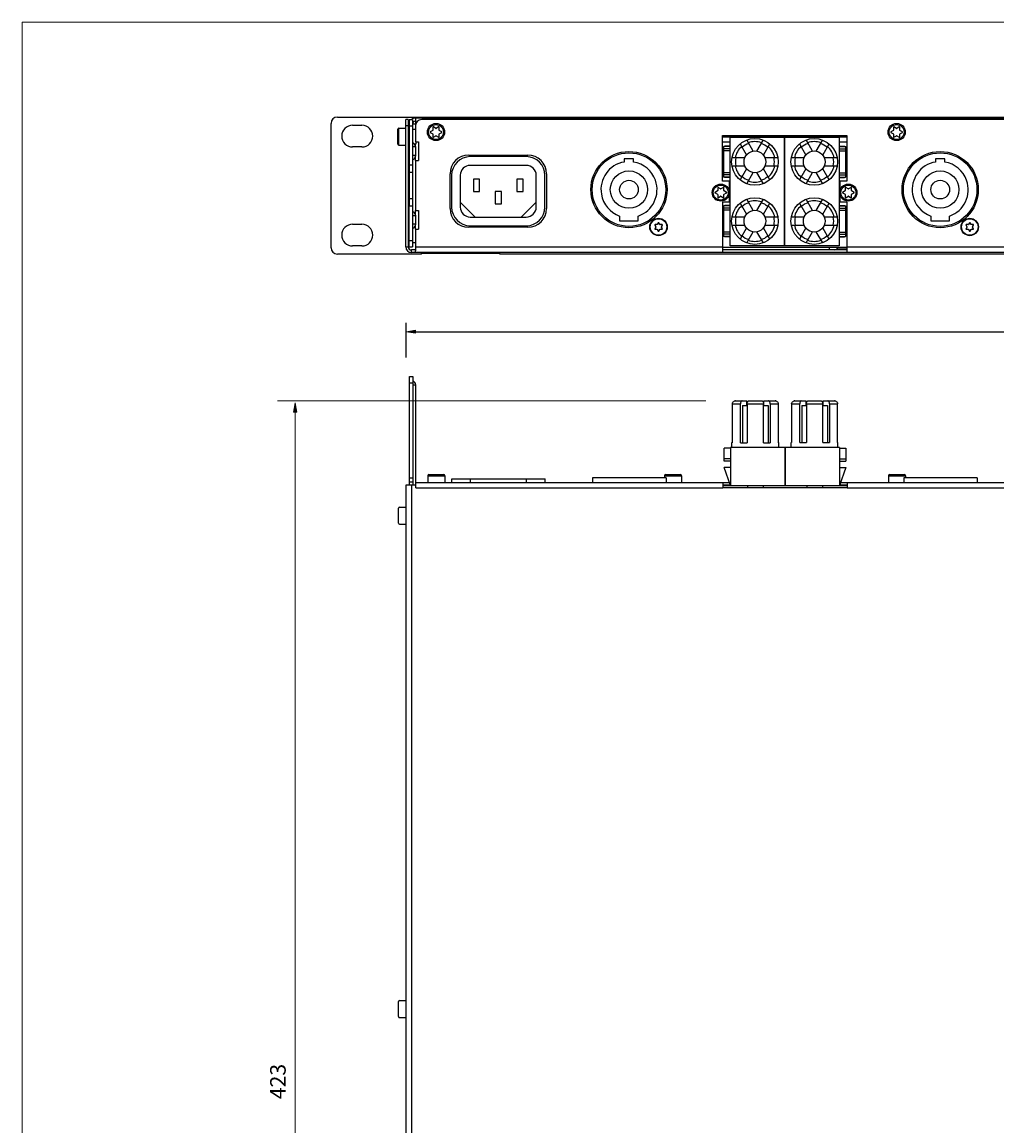
# Model space of a CAD drawing. Units: millimetres. Extents: x -54 to 351, y -247 to 65.
# Drawn here: x -54 to 71, y -105 to 37 of the extents above; entities that cross this region are included whole.
import ezdxf

# ---------------------------------------------------------------- set-up
doc = ezdxf.new("R2010")
doc.units = ezdxf.units.MM
doc.header["$MEASUREMENT"] = 0
for name, color, linetype, lineweight in [('Product', 7, 'Continuous', 0), ('外枠', 7, 'Continuous', 0), ('寸法線', 7, 'Continuous', 0)]:
    doc.layers.add(name, color=color, linetype=linetype, lineweight=lineweight)

# ---------------------------------------------------------------- blocks, each defined once
blk = doc.blocks.new('Block_8')
at = {"layer": '寸法線'}
h = blk.add_hatch(color=18, dxfattribs=at)
h.dxf.hatch_style = 2
h.paths.add_polyline_path([(-5.09, -3.14), (-3.89, -3.34), (-3.89, -2.94)])
h = blk.add_hatch(color=18, dxfattribs=at)
h.dxf.hatch_style = 2
h.paths.add_polyline_path([(168.75, -3.14), (167.55, -2.94), (167.55, -3.34)])
at = {"layer": '寸法線', "color": 18, "lineweight": 25}
for p, q in [((-5.09, -6.44), (-5.09, -2.01)), ((168.75, -6.44), (168.75, -2.01)), ((-3.89, -3.14), (167.55, -3.14))]:
    blk.add_line(p, q, dxfattribs=at)
at = {"layer": '寸法線'}
for points in [[(-5.09, -3.14), (-3.89, -3.34), (-3.89, -2.94), (-3.89, -2.94)], [(168.75, -3.14), (167.55, -2.94), (167.55, -3.34), (167.55, -3.34)]]:
    blk.add_lwpolyline(points, close=True, dxfattribs=at)

msp = doc.modelspace()

# ---------------------------------------------------------------- hatches: boundary and pattern name
at = {"layer": '寸法線'}
h = msp.add_hatch(color=29, dxfattribs=at)
h.dxf.hatch_style = 2
h.paths.add_polyline_path([(-19.56, -13.47), (-19.16, -13.47), (-19.36, -12.27)])

# ---------------------------------------------------------------- linework, layer by layer
at = {"layer": 'Product', "color": 18, "lineweight": 25}
for p, q in [((-13.94, 24.45), (-3.14, 24.45)), ((-4.82, 24.13), (-5.14, 24.13)), ((-5.14, 7.77), (-5.14, 24.13)), ((-4.82, 24.13), (-4.82, 7.77)), ((-4.7, 24.13), (-4.3, 24.13)), ((-4.7, 24.13), (-4.7, 18.27)), ((-4.3, 24.13), (-4.3, 18.27)), ((167.46, 24.33), (-3.9, 24.33)), ((-3.9, 24.33), (-3.9, 23.33)), ((-3.14, 24.45), (-3.14, 24.33)), ((6.9, 24.39), (-3.1, 24.39)), ((-3.1, 24.33), (-3.1, 24.39)), ((166.66, 24.13), (-3.1, 24.13)), ((-2.46, 24.13), (-2.46, 24.33)), ((-0.06, 24.13), (-0.06, 24.33)), ((6.9, 24.39), (6.9, 24.33)), ((6.94, 24.45), (156.62, 24.45)), ((6.94, 24.45), (6.94, 24.33)), ((27.94, 24.13), (27.94, 24.33)), ((30.34, 24.13), (30.34, 24.33)), ((56.74, 24.13), (56.74, 24.33)), ((59.14, 24.13), (59.14, 24.33)), ((-14.74, 7.65), (-14.74, 23.65)), ((-11.98, 23.41), (-10.78, 23.41)), ((-6.18, 20.97), (-6.18, 22.89)), ((-6.04, 23.03), (-5.14, 23.03)), ((-5.18, 23.03), (-5.18, 20.83)), ((-3.9, 23.53), (-4.3, 23.53)), ((-3.9, 22.87), (-4.26, 22.87)), ((-3.9, 23.33), (-3.9, 21.27)), ((-1.68, 22.75), (-2, 22.56)), ((-1.66, 23.15), (-1.66, 22.78)), ((-1.28, 23), (-1.6, 23.19)), ((-0.92, 23.19), (-1.24, 23)), ((-0.86, 22.78), (-0.86, 23.15)), ((-0.52, 22.56), (-0.84, 22.75)), ((57.52, 22.75), (57.2, 22.56)), ((57.54, 23.15), (57.54, 22.78)), ((57.92, 23), (57.6, 23.19)), ((58.28, 23.19), (57.96, 23)), ((58.34, 22.78), (58.34, 23.15)), ((58.68, 22.56), (58.36, 22.75)), ((-5.18, 22.53), (-5.14, 22.53)), ((-5.18, 21.33), (-5.14, 21.33)), ((-4.82, 22.53), (-4.7, 22.53)), ((-4.82, 21.33), (-4.7, 21.33)), ((-2, 22.49), (-1.68, 22.31)), ((-1.66, 22.27), (-1.66, 21.9)), ((-1.6, 21.87), (-1.28, 22.06)), ((-1.24, 22.06), (-0.92, 21.87)), ((-0.86, 21.9), (-0.86, 22.27)), ((-0.84, 22.31), (-0.52, 22.49)), ((35.54, 22.09), (51.54, 22.09)), ((35.54, 16.21), (35.54, 22.09)), ((35.54, 21.93), (51.54, 21.93)), ((35.54, 21.29), (36.53, 21.29)), ((36.53, 21.89), (43.53, 21.89)), ((36.53, 7.89), (36.53, 21.89)), ((39.51, 20.08), (38.68, 21.51)), ((40.78, 21.51), (39.95, 20.08)), ((43.53, 21.89), (43.53, 7.89)), ((43.53, 21.29), (43.55, 21.29)), ((43.55, 21.89), (50.55, 21.89)), ((43.55, 7.89), (43.55, 21.89)), ((47.13, 20.08), (46.3, 21.51)), ((48.4, 21.51), (47.57, 20.08)), ((50.55, 21.89), (50.55, 7.89)), ((50.55, 21.29), (51.54, 21.29)), ((51.54, 22.09), (51.54, 16.21)), ((57.2, 22.49), (57.52, 22.31)), ((57.54, 22.27), (57.54, 21.9)), ((57.6, 21.87), (57.92, 22.06)), ((57.96, 22.06), (58.28, 21.87)), ((58.34, 21.9), (58.34, 22.27)), ((58.36, 22.31), (58.68, 22.49)), ((-10.78, 20.61), (-11.98, 20.61)), ((-6.04, 20.83), (-5.14, 20.83)), ((-3.86, 20.99), (-4.02, 20.99)), ((-3.9, 21.27), (-3.5, 21.27)), ((-3.9, 20.69), (-3.9, 19.45)), ((-3.86, 21.27), (-3.86, 20.99)), ((-3.5, 21.27), (-3.5, 18.87)), ((35.73, 20.67), (35.84, 20.7)), ((36.53, 20.67), (35.73, 20.67)), ((35.73, 20.36), (35.73, 20.67)), ((36.53, 20.36), (35.73, 20.36)), ((35.73, 17.04), (35.73, 20.36)), ((36.53, 20.1), (35.73, 20.1)), ((36.53, 20.7), (35.84, 20.7)), ((37.82, 21.01), (38.64, 19.58)), ((40.82, 19.58), (41.64, 21.01)), ((45.44, 21.01), (46.26, 19.58)), ((48.44, 19.58), (49.26, 21.01)), ((50.55, 20.7), (51.24, 20.7)), ((50.55, 20.67), (51.35, 20.67)), ((50.55, 20.36), (51.35, 20.36)), ((50.55, 20.1), (51.35, 20.1)), ((51.24, 20.7), (51.35, 20.67)), ((51.35, 20.67), (51.35, 20.36)), ((51.35, 20.36), (51.35, 17.04)), ((-3.9, 18.87), (-3.5, 18.87)), ((-3.9, 18.87), (-3.9, 12.43)), ((2.94, 19.57), (10.54, 19.57)), ((10.34, 19.37), (3.14, 19.37)), ((24.14, 19.08), (22.94, 19.08)), ((22.94, 19.08), (22.94, 18.68)), ((24.14, 18.68), (24.14, 19.08)), ((38.42, 19.2), (36.77, 19.2)), ((42.69, 19.2), (41.04, 19.2)), ((46.04, 19.2), (44.39, 19.2)), ((50.31, 19.2), (48.66, 19.2)), ((64.14, 19.08), (62.94, 19.08)), ((62.94, 19.08), (62.94, 18.68)), ((64.14, 18.68), (64.14, 19.08)), ((-4.3, 18.27), (-4.7, 18.27)), ((-4.7, 18.27), (-4.7, 13.02)), ((-4.3, 17.35), (-4.7, 17.35)), ((-4.3, 18.27), (-4.3, 13.02)), ((0.54, 12.69), (0.54, 17.17)), ((10.34, 18.25), (3.14, 18.25)), ((12.94, 17.17), (12.94, 12.69)), ((36.53, 17.3), (35.73, 17.3)), ((35.73, 16.72), (35.73, 17.04)), ((36.53, 17.04), (35.73, 17.04)), ((36.77, 18.2), (38.42, 18.2)), ((38.64, 17.82), (37.82, 16.39)), ((38.68, 15.89), (39.51, 17.32)), ((39.95, 17.32), (40.78, 15.89)), ((41.64, 16.39), (40.82, 17.82)), ((41.04, 18.2), (42.69, 18.2)), ((44.39, 18.2), (46.04, 18.2)), ((46.26, 17.82), (45.44, 16.39)), ((46.3, 15.89), (47.13, 17.32)), ((47.57, 17.32), (48.4, 15.89)), ((49.26, 16.39), (48.44, 17.82)), ((48.66, 18.2), (50.31, 18.2)), ((50.55, 17.3), (51.35, 17.3)), ((50.55, 17.04), (51.35, 17.04)), ((51.35, 17.04), (51.35, 16.72)), ((0.74, 16.97), (0.74, 12.89)), ((1.86, 16.97), (1.86, 12.89)), ((4.34, 16.49), (3.54, 16.49)), ((3.54, 16.49), (3.54, 14.89)), ((4.34, 14.89), (4.34, 16.49)), ((9.94, 16.49), (9.14, 16.49)), ((9.14, 16.49), (9.14, 14.89)), ((9.94, 14.89), (9.94, 16.49)), ((11.62, 12.89), (11.62, 16.97)), ((12.74, 12.89), (12.74, 16.97)), ((36.46, 16.21), (35.54, 16.21)), ((36.53, 16.72), (35.73, 16.72)), ((35.84, 16.7), (35.73, 16.72)), ((36.53, 16.7), (35.84, 16.7)), ((36.46, 13.57), (36.46, 16.21)), ((50.55, 16.72), (51.35, 16.72)), ((50.55, 16.7), (51.24, 16.7)), ((51.54, 16.21), (50.62, 16.21)), ((50.62, 16.21), (50.62, 13.57)), ((51.35, 16.72), (51.24, 16.7)), ((3.54, 14.89), (4.34, 14.89)), ((7.14, 14.89), (6.34, 14.89)), ((6.34, 14.89), (6.34, 13.29)), ((7.14, 13.29), (7.14, 14.89)), ((9.14, 14.89), (9.94, 14.89)), ((34.92, 14.97), (34.6, 14.78)), ((34.6, 14.71), (34.92, 14.53)), ((34.94, 15.37), (34.94, 15)), ((34.94, 14.49), (34.94, 14.12)), ((35.32, 15.22), (35, 15.41)), ((35, 14.09), (35.32, 14.28)), ((35.68, 15.41), (35.36, 15.22)), ((35.36, 14.28), (35.68, 14.09)), ((35.74, 15), (35.74, 15.37)), ((35.74, 14.12), (35.74, 14.49)), ((36.08, 14.78), (35.76, 14.97)), ((35.76, 14.53), (36.08, 14.71)), ((51.32, 14.97), (51, 14.78)), ((51, 14.71), (51.32, 14.53)), ((51.34, 15.37), (51.34, 15)), ((51.34, 14.49), (51.34, 14.12)), ((51.72, 15.22), (51.4, 15.41)), ((51.4, 14.09), (51.72, 14.28)), ((52.08, 15.41), (51.76, 15.22)), ((51.76, 14.28), (52.08, 14.09)), ((52.14, 15), (52.14, 15.37)), ((52.14, 14.12), (52.14, 14.49)), ((52.48, 14.78), (52.16, 14.97)), ((52.16, 14.53), (52.48, 14.71)), ((-4.3, 13.95), (-4.7, 13.95)), ((-4.7, 7.77), (-4.7, 13.02)), ((-4.3, 13.02), (-4.7, 13.02)), ((-4.3, 13.02), (-4.3, 7.77)), ((1.86, 13.53), (3.79, 11.61)), ((6.34, 13.29), (7.14, 13.29)), ((9.7, 11.61), (11.62, 13.53)), ((35.54, 13.57), (36.46, 13.57)), ((35.54, 13.57), (35.54, 7.05)), ((35.73, 13.05), (35.84, 13.08)), ((36.53, 13.05), (35.73, 13.05)), ((35.73, 12.74), (35.73, 13.05)), ((36.53, 13.08), (35.84, 13.08)), ((37.82, 13.39), (38.64, 11.96)), ((39.51, 12.46), (38.68, 13.89)), ((40.78, 13.89), (39.95, 12.46)), ((40.82, 11.96), (41.64, 13.39)), ((45.44, 13.39), (46.26, 11.96)), ((47.13, 12.46), (46.3, 13.89)), ((48.4, 13.89), (47.57, 12.46)), ((48.44, 11.96), (49.26, 13.39)), ((50.55, 13.08), (51.24, 13.08)), ((50.55, 13.05), (51.35, 13.05)), ((50.62, 13.57), (51.54, 13.57)), ((51.24, 13.08), (51.35, 13.05)), ((51.35, 13.05), (51.35, 12.74)), ((51.54, 13.57), (51.54, 7.05)), ((-3.9, 12.43), (-3.5, 12.43)), ((-3.9, 11.85), (-3.9, 10.61)), ((-3.5, 12.43), (-3.5, 10.03)), ((3.14, 11.61), (10.34, 11.61)), ((22.34, 11.73), (22.34, 11.13)), ((24.74, 11.13), (24.74, 11.73)), ((36.53, 12.74), (35.73, 12.74)), ((35.73, 9.42), (35.73, 12.74)), ((36.53, 12.48), (35.73, 12.48)), ((38.42, 11.58), (36.77, 11.58)), ((42.69, 11.58), (41.04, 11.58)), ((46.04, 11.58), (44.39, 11.58)), ((50.31, 11.58), (48.66, 11.58)), ((50.55, 12.74), (51.35, 12.74)), ((50.55, 12.48), (51.35, 12.48)), ((51.35, 12.74), (51.35, 9.42)), ((62.34, 11.73), (62.34, 11.13)), ((64.74, 11.13), (64.74, 11.73)), ((-11.98, 10.69), (-10.78, 10.69)), ((-3.9, 10.03), (-3.5, 10.03)), ((-3.9, 10.03), (-3.9, 7.77)), ((10.54, 10.29), (2.94, 10.29)), ((3.14, 10.49), (10.34, 10.49)), ((22.34, 11.13), (24.74, 11.13)), ((26.86, 10.57), (26.98, 10.35)), ((26.98, 10.31), (26.86, 10.09)), ((27.15, 10.63), (26.89, 10.63)), ((26.89, 10.03), (27.15, 10.03)), ((27.31, 10.87), (27.18, 10.65)), ((27.18, 10.01), (27.31, 9.79)), ((27.5, 10.65), (27.38, 10.87)), ((27.38, 9.79), (27.5, 10.01)), ((27.79, 10.63), (27.54, 10.63)), ((27.54, 10.03), (27.79, 10.03)), ((27.7, 10.35), (27.83, 10.57)), ((27.83, 10.09), (27.7, 10.31)), ((36.77, 10.58), (38.42, 10.58)), ((38.64, 10.2), (37.82, 8.77)), ((41.64, 8.77), (40.82, 10.2)), ((41.04, 10.58), (42.69, 10.58)), ((44.39, 10.58), (46.04, 10.58)), ((46.26, 10.2), (45.44, 8.77)), ((49.26, 8.77), (48.44, 10.2)), ((48.66, 10.58), (50.31, 10.58)), ((62.34, 11.13), (64.74, 11.13)), ((66.86, 10.57), (66.98, 10.35)), ((66.98, 10.31), (66.86, 10.09)), ((67.15, 10.63), (66.89, 10.63)), ((66.89, 10.03), (67.15, 10.03)), ((67.31, 10.87), (67.18, 10.65)), ((67.18, 10.01), (67.31, 9.79)), ((67.5, 10.65), (67.38, 10.87)), ((67.38, 9.79), (67.5, 10.01)), ((67.79, 10.63), (67.54, 10.63)), ((67.54, 10.03), (67.79, 10.03)), ((67.7, 10.35), (67.83, 10.57)), ((67.83, 10.09), (67.7, 10.31)), ((36.53, 9.68), (35.73, 9.68)), ((35.73, 9.1), (35.73, 9.42)), ((36.53, 9.42), (35.73, 9.42)), ((36.53, 9.1), (35.73, 9.1)), ((35.84, 9.08), (35.73, 9.1)), ((36.53, 9.08), (35.84, 9.08)), ((38.68, 8.27), (39.51, 9.7)), ((39.95, 9.7), (40.78, 8.27)), ((46.3, 8.27), (47.13, 9.7)), ((47.57, 9.7), (48.4, 8.27)), ((50.55, 9.68), (51.35, 9.68)), ((50.55, 9.42), (51.35, 9.42)), ((50.55, 9.1), (51.35, 9.1)), ((50.55, 9.08), (51.24, 9.08)), ((51.35, 9.1), (51.24, 9.08)), ((51.35, 9.42), (51.35, 9.1)), ((-10.78, 7.89), (-11.98, 7.89)), ((-4.7, 7.77), (-4.3, 7.77)), ((-3.9, 7.37), (-4.42, 7.37)), ((-3.9, 8.29), (-4.3, 8.29)), ((-3.9, 7.77), (-3.9, 7.27)), ((-3.9, 7.05), (-3.9, 7.27)), ((35.54, 7.73), (51.54, 7.73)), ((35.54, 7.45), (49.26, 7.45)), ((51.54, 7.37), (35.54, 7.37)), ((43.53, 7.89), (36.53, 7.89)), ((50.55, 7.89), (43.55, 7.89)), ((49.26, 7.73), (49.26, 7.45)), ((50.42, 7.64), (50.5, 7.73)), ((-3.14, 6.85), (-13.94, 6.85)), ((167.98, 7.05), (-4.42, 7.05)), ((-3.14, 6.85), (-3.14, 7.05)), ((-3.1, 6.91), (-3.1, 7.05)), ((6.9, 6.91), (-3.1, 6.91)), ((6.9, 7.05), (6.9, 6.91)), ((6.94, 6.85), (6.94, 7.05)), ((156.62, 6.85), (6.94, 6.85)), ((-4.65, -22.82), (-4.65, -8.9)), ((-4.65, -8.9), (-4.25, -8.9)), ((-4.25, -8.9), (-4.25, -22.82)), ((-3.85, -23.22), (-3.85, -9.94)), ((36.82, -12.42), (36.82, -17.42)), ((37.23, -12.02), (38.69, -12.02)), ((37.87, -17.42), (37.87, -12.42)), ((38.12, -12.62), (38.12, -17.42)), ((38.12, -12.62), (38.74, -12.62)), ((38.69, -12.62), (38.69, -12.02)), ((38.74, -12.42), (38.74, -17.42)), ((38.94, -12.02), (40.62, -12.02)), ((40.83, -17.42), (40.83, -12.42)), ((40.83, -12.62), (41.44, -12.62)), ((40.87, -12.62), (40.87, -12.02)), ((40.87, -12.02), (42.33, -12.02)), ((41.44, -12.62), (41.44, -17.42)), ((41.69, -12.42), (41.69, -17.42)), ((42.74, -17.42), (42.74, -12.42)), ((44.44, -12.42), (44.44, -17.39)), ((44.85, -12.02), (46.31, -12.02)), ((45.49, -17.39), (45.49, -12.42)), ((45.74, -12.62), (45.74, -17.39)), ((45.74, -12.62), (46.36, -12.62)), ((46.31, -12.62), (46.31, -12.02)), ((46.36, -12.42), (46.36, -17.39)), ((46.56, -12.02), (48.24, -12.02)), ((48.45, -17.39), (48.45, -12.42)), ((48.45, -12.62), (49.06, -12.62)), ((48.49, -12.62), (48.49, -12.02)), ((48.49, -12.02), (49.95, -12.02)), ((49.06, -12.62), (49.06, -17.39)), ((49.31, -12.42), (49.31, -17.39)), ((50.36, -17.39), (50.36, -12.42)), ((35.78, -19.78), (35.78, -18.1)), ((36.58, -18.1), (35.78, -18.1)), ((36.58, -18.02), (36.58, -22.9)), ((43.58, -18.02), (36.58, -18.02)), ((36.78, -17.39), (36.82, -17.39)), ((36.78, -18.02), (36.78, -17.39)), ((36.78, -17.42), (36.82, -17.42)), ((37.87, -17.42), (38.74, -17.42)), ((40.83, -17.42), (41.69, -17.42)), ((42.74, -17.39), (42.78, -17.39)), ((42.74, -17.42), (42.78, -17.42)), ((42.78, -18.02), (42.78, -17.39)), ((43.58, -18.02), (43.58, -22.9)), ((43.6, -18.02), (43.6, -22.9)), ((50.6, -18.02), (43.6, -18.02)), ((44.4, -17.39), (44.44, -17.39)), ((44.4, -18.02), (44.4, -17.39)), ((45.49, -17.39), (46.36, -17.39)), ((48.45, -17.39), (49.31, -17.39)), ((50.36, -17.39), (50.4, -17.39)), ((50.4, -18.02), (50.4, -17.39)), ((50.6, -18.02), (50.6, -22.9)), ((50.6, -18.1), (51.4, -18.1)), ((51.4, -18.1), (51.4, -19.78)), ((36.58, -19.47), (35.78, -19.47)), ((36.58, -19.78), (35.78, -19.78)), ((50.6, -19.47), (51.4, -19.47)), ((50.6, -19.78), (51.4, -19.78)), ((36.58, -22.9), (35.78, -20.58)), ((36.58, -20.58), (35.78, -20.58)), ((51.4, -20.58), (50.6, -22.9)), ((50.6, -20.58), (51.4, -20.58)), ((-4.65, -21.9), (-4.25, -21.9)), ((-4.65, -22.42), (-4.25, -22.42)), ((-3.85, -22.5), (36.44, -22.5)), ((-2.31, -21.64), (-2.31, -22.5)), ((-2.31, -21.64), (-2.31, -22.5)), ((-2.17, -21.5), (-0.25, -21.5)), ((-0.11, -21.64), (-0.11, -22.5)), ((-0.11, -21.64), (-0.11, -22.5)), ((0.79, -22.5), (0.79, -22.06)), ((0.79, -22.06), (12.79, -22.06)), ((12.79, -22.5), (12.79, -22.06)), ((18.87, -21.9), (18.87, -22.5)), ((18.87, -21.9), (18.87, -22.5)), ((28.31, -21.9), (18.87, -21.9)), ((28.09, -21.64), (28.09, -21.9)), ((28.09, -21.64), (28.09, -21.9)), ((28.23, -21.5), (30.15, -21.5)), ((28.31, -21.9), (28.31, -22.5)), ((28.31, -21.9), (28.31, -22.5)), ((30.29, -21.64), (30.29, -22.5)), ((30.29, -21.64), (30.29, -22.5)), ((35.59, -22.5), (35.59, -23.22)), ((43.58, -22.5), (43.6, -22.5)), ((50.67, -22.69), (50.67, -22.82)), ((50.74, -22.5), (167.51, -22.5)), ((51.59, -22.5), (51.59, -23.22)), ((56.89, -21.64), (56.89, -22.5)), ((56.89, -21.64), (56.89, -22.5)), ((57.03, -21.5), (58.95, -21.5)), ((58.87, -21.9), (58.87, -22.5)), ((58.87, -21.9), (58.87, -22.5)), ((68.31, -21.9), (58.87, -21.9)), ((59.09, -21.64), (59.09, -21.9)), ((59.09, -21.64), (59.09, -21.9)), ((68.31, -21.9), (68.31, -22.5)), ((68.31, -21.9), (68.31, -22.5)), ((-5.09, -165.94), (-5.09, -22.82)), ((-5.09, -22.82), (-3.85, -22.82)), ((35.59, -22.82), (36.55, -22.82)), ((35.59, -22.9), (51.59, -22.9)), ((51.59, -23.22), (35.59, -23.22)), ((36.51, -22.71), (36.51, -22.82)), ((38.78, -22.9), (38.78, -23.22)), ((40.78, -22.9), (40.78, -23.22)), ((43.58, -22.82), (43.6, -22.82)), ((46.4, -22.9), (46.4, -23.22)), ((48.4, -22.9), (48.4, -23.22)), ((50.63, -22.82), (51.59, -22.82)), ((-6.09, -27.74), (-6.09, -25.82)), ((-5.95, -25.68), (-5.09, -25.68)), ((-5.95, -25.68), (-5.09, -25.68)), ((-5.95, -27.88), (-5.09, -27.88)), ((-5.95, -27.88), (-5.09, -27.88)), ((-6.09, -91.16), (-6.09, -89.24)), ((-5.95, -89.1), (-5.09, -89.1)), ((-5.95, -89.1), (-5.09, -89.1)), ((-5.95, -91.3), (-5.09, -91.3)), ((-5.95, -91.3), (-5.09, -91.3))]:
    msp.add_line(p, q, dxfattribs=at)
at = {"layer": 'Product', "color": 254, "lineweight": 25}
for p, q in [((-6.04, 20.83), (-6.04, 23.03)), ((-4.82, 23.33), (-5.14, 23.33)), ((-4.7, 23.33), (-4.3, 23.33)), ((-4.26, 22.87), (-4.26, 21.12)), ((-3.87, 23.53), (-3.9, 23.53)), ((-3.9, 20.61), (-4.3, 20.61)), ((-3.9, 20.69), (-3.9, 20.99)), ((-3.9, 19.53), (-4.3, 19.53)), ((-3.9, 18.87), (-3.9, 19.45)), ((-3.9, 11.77), (-4.3, 11.77)), ((-3.9, 11.85), (-3.9, 12.43)), ((-3.9, 10.69), (-4.3, 10.69)), ((-3.9, 10.03), (-3.9, 10.61)), ((-4.7, 8.57), (-4.3, 8.57)), ((-5.14, 7.77), (-4.82, 7.77)), ((-4.42, 7.05), (-4.42, 7.37)), ((-3.9, 7.77), (35.54, 7.77)), ((50.42, 7.64), (51.54, 7.64)), ((51.54, 7.77), (167.46, 7.77)), ((-4.65, -9.7), (-4.25, -9.7)), ((-3.85, -10.02), (-4.25, -10.02)), ((36.82, -12.42), (37.87, -12.42)), ((38.74, -12.42), (40.83, -12.42)), ((41.69, -12.42), (42.74, -12.42)), ((44.44, -12.42), (45.49, -12.42)), ((46.36, -12.42), (48.45, -12.42)), ((49.31, -12.42), (50.36, -12.42)), ((-2.31, -21.64), (-0.11, -21.64)), ((3.19, -22.5), (3.19, -22.06)), ((10.39, -22.5), (10.39, -22.06)), ((28.09, -21.64), (30.29, -21.64)), ((56.89, -21.64), (59.09, -21.64)), ((-4.37, -165.94), (-4.37, -22.82)), ((-3.85, -23.22), (35.59, -23.22)), ((51.59, -23.22), (167.51, -23.22))]:
    msp.add_line(p, q, dxfattribs=at)
at = {"layer": 'Product', "color": 18, "lineweight": 25}
for centre, radius in [((-1.26, 22.53), 1.1), ((57.94, 22.53), 1.1), ((39.73, 18.7), 3), ((47.35, 18.7), 3), ((23.54, 15.13), 4.9), ((39.73, 18.7), 1.4), ((47.35, 18.7), 1.4), ((63.54, 15.13), 4.9), ((23.54, 15.13), 4.72), ((63.54, 15.13), 4.72), ((23.54, 15.13), 2.4), ((63.54, 15.13), 2.4), ((23.54, 15.13), 1.2), ((35.34, 14.75), 1.1), ((51.74, 14.75), 1.1), ((63.54, 15.13), 1.2), ((39.73, 11.08), 3), ((47.35, 11.08), 3), ((27.34, 10.33), 1.12), ((27.34, 10.33), 1.06), ((39.73, 11.08), 1.4), ((47.35, 11.08), 1.4), ((67.34, 10.33), 1.12), ((67.34, 10.33), 1.06)]:
    msp.add_circle(centre, radius, dxfattribs=at)
at = {"layer": 'Product', "color": 254, "lineweight": 25}
for centre in [(-1.26, 22.53), (57.94, 22.53), (35.34, 14.75), (51.74, 14.75)]:
    msp.add_circle(centre, 0.96, dxfattribs=at)
at = {"layer": 'Product', "color": 18, "lineweight": 25}
for points in [[(-13.94, 24.45), (-14.38, 24.45), (-14.74, 24.09), (-14.74, 23.65)], [(-3.9, 24.33), (-4.09, 24.33), (-4.28, 24.26), (-4.43, 24.13)], [(-3.1, 24.13), (-3.54, 24.13), (-3.9, 23.77), (-3.9, 23.33)], [(-3.9, 23.93), (-4.12, 23.93), (-4.3, 23.75), (-4.3, 23.53)], [(-4.3, 22.88), (-4.29, 22.87), (-4.27, 22.87), (-4.26, 22.87)], [(-1.68, 22.75), (-1.67, 22.75), (-1.66, 22.77), (-1.66, 22.78)], [(-1.28, 23), (-1.27, 22.99), (-1.25, 22.99), (-1.24, 23)], [(-0.86, 22.78), (-0.86, 22.77), (-0.85, 22.75), (-0.84, 22.75)], [(57.52, 22.75), (57.53, 22.75), (57.54, 22.77), (57.54, 22.78)], [(57.92, 23), (57.93, 22.99), (57.95, 22.99), (57.96, 23)], [(58.34, 22.78), (58.34, 22.77), (58.35, 22.75), (58.36, 22.75)], [(-1.66, 22.27), (-1.66, 22.29), (-1.67, 22.3), (-1.68, 22.31)], [(-1.24, 22.06), (-1.25, 22.06), (-1.27, 22.06), (-1.28, 22.06)], [(-0.84, 22.31), (-0.85, 22.3), (-0.86, 22.29), (-0.86, 22.27)], [(57.54, 22.27), (57.54, 22.29), (57.53, 22.3), (57.52, 22.31)], [(57.96, 22.06), (57.95, 22.06), (57.93, 22.06), (57.92, 22.06)], [(58.36, 22.31), (58.35, 22.3), (58.34, 22.29), (58.34, 22.27)], [(-3.9, 20.69), (-3.9, 20.92), (-4.07, 21.11), (-4.3, 21.13)], [(38.94, 21.07), (38.62, 20.96), (38.32, 20.79), (38.07, 20.57)], [(41.39, 20.57), (41.14, 20.79), (40.84, 20.96), (40.52, 21.07)], [(46.56, 21.07), (46.24, 20.96), (45.94, 20.79), (45.69, 20.57)], [(49.01, 20.57), (48.76, 20.79), (48.46, 20.96), (48.14, 21.07)], [(-4.3, 19.01), (-4.07, 19.03), (-3.9, 19.22), (-3.9, 19.45)], [(2.94, 19.57), (1.62, 19.57), (0.54, 18.49), (0.54, 17.17)], [(3.14, 19.37), (1.82, 19.37), (0.74, 18.29), (0.74, 16.97)], [(12.74, 16.97), (12.74, 18.29), (11.67, 19.37), (10.34, 19.37)], [(12.94, 17.17), (12.94, 18.49), (11.87, 19.57), (10.54, 19.57)], [(37.28, 19.2), (37.21, 18.87), (37.21, 18.53), (37.28, 18.2)], [(42.18, 18.2), (42.25, 18.53), (42.25, 18.87), (42.18, 19.2)], [(44.9, 19.2), (44.83, 18.87), (44.83, 18.53), (44.9, 18.2)], [(49.8, 18.2), (49.87, 18.53), (49.87, 18.87), (49.8, 19.2)], [(3.14, 18.25), (2.43, 18.25), (1.86, 17.68), (1.86, 16.97)], [(11.62, 16.97), (11.62, 17.68), (11.05, 18.25), (10.34, 18.25)], [(38.07, 16.83), (38.32, 16.6), (38.62, 16.43), (38.94, 16.33)], [(40.52, 16.33), (40.84, 16.43), (41.14, 16.6), (41.39, 16.83)], [(45.69, 16.83), (45.94, 16.6), (46.24, 16.43), (46.56, 16.33)], [(48.14, 16.33), (48.46, 16.43), (48.76, 16.6), (49.01, 16.83)], [(34.92, 14.97), (34.93, 14.97), (34.94, 14.99), (34.94, 15)], [(34.94, 14.49), (34.94, 14.51), (34.93, 14.52), (34.92, 14.53)], [(35.32, 15.22), (35.33, 15.21), (35.35, 15.21), (35.36, 15.22)], [(35.36, 14.28), (35.35, 14.28), (35.33, 14.28), (35.32, 14.28)], [(35.74, 15), (35.74, 14.99), (35.75, 14.97), (35.76, 14.97)], [(35.76, 14.53), (35.75, 14.52), (35.74, 14.51), (35.74, 14.49)], [(51.32, 14.97), (51.33, 14.97), (51.34, 14.99), (51.34, 15)], [(51.34, 14.49), (51.34, 14.51), (51.33, 14.52), (51.32, 14.53)], [(51.72, 15.22), (51.73, 15.21), (51.75, 15.21), (51.76, 15.22)], [(51.76, 14.28), (51.75, 14.28), (51.73, 14.28), (51.72, 14.28)], [(52.14, 15), (52.14, 14.99), (52.15, 14.97), (52.16, 14.97)], [(52.16, 14.53), (52.15, 14.52), (52.14, 14.51), (52.14, 14.49)], [(0.74, 12.89), (0.74, 11.56), (1.82, 10.49), (3.14, 10.49)], [(1.86, 12.89), (1.86, 12.18), (2.43, 11.61), (3.14, 11.61)], [(10.34, 11.61), (11.05, 11.61), (11.62, 12.18), (11.62, 12.89)], [(10.34, 10.49), (11.67, 10.49), (12.74, 11.56), (12.74, 12.89)], [(38.94, 13.45), (38.62, 13.34), (38.32, 13.17), (38.07, 12.95)], [(41.39, 12.95), (41.14, 13.17), (40.84, 13.34), (40.52, 13.45)], [(46.56, 13.45), (46.24, 13.34), (45.94, 13.17), (45.69, 12.95)], [(49.01, 12.95), (48.76, 13.17), (48.46, 13.34), (48.14, 13.45)], [(-3.9, 11.85), (-3.9, 12.08), (-4.07, 12.27), (-4.3, 12.29)], [(0.54, 12.69), (0.54, 11.36), (1.62, 10.29), (2.94, 10.29)], [(10.54, 10.29), (11.87, 10.29), (12.94, 11.36), (12.94, 12.69)], [(37.28, 11.58), (37.21, 11.25), (37.21, 10.91), (37.28, 10.58)], [(42.18, 10.58), (42.25, 10.91), (42.25, 11.25), (42.18, 11.58)], [(44.9, 11.58), (44.83, 11.25), (44.83, 10.91), (44.9, 10.58)], [(49.8, 10.58), (49.87, 10.91), (49.87, 11.25), (49.8, 11.58)], [(-4.3, 10.17), (-4.07, 10.19), (-3.9, 10.38), (-3.9, 10.61)], [(26.98, 10.31), (26.99, 10.32), (26.99, 10.34), (26.98, 10.35)], [(27.15, 10.63), (27.16, 10.63), (27.17, 10.64), (27.18, 10.65)], [(27.18, 10.01), (27.17, 10.02), (27.16, 10.03), (27.15, 10.03)], [(27.5, 10.65), (27.51, 10.64), (27.52, 10.63), (27.54, 10.63)], [(27.54, 10.03), (27.52, 10.03), (27.51, 10.02), (27.5, 10.01)], [(27.7, 10.35), (27.69, 10.34), (27.69, 10.32), (27.7, 10.31)], [(66.98, 10.31), (66.99, 10.32), (66.99, 10.34), (66.98, 10.35)], [(67.15, 10.63), (67.16, 10.63), (67.17, 10.64), (67.18, 10.65)], [(67.18, 10.01), (67.17, 10.02), (67.16, 10.03), (67.15, 10.03)], [(67.5, 10.65), (67.51, 10.64), (67.52, 10.63), (67.54, 10.63)], [(67.54, 10.03), (67.52, 10.03), (67.51, 10.02), (67.5, 10.01)], [(67.7, 10.35), (67.69, 10.34), (67.69, 10.32), (67.7, 10.31)], [(38.07, 9.21), (38.32, 8.98), (38.62, 8.81), (38.94, 8.71)], [(40.52, 8.71), (40.84, 8.81), (41.14, 8.98), (41.39, 9.21)], [(45.69, 9.21), (45.94, 8.98), (46.24, 8.81), (46.56, 8.71)], [(48.14, 8.71), (48.46, 8.81), (48.76, 8.98), (49.01, 9.21)], [(-14.74, 7.65), (-14.74, 7.21), (-14.38, 6.85), (-13.94, 6.85)], [(-5.14, 7.77), (-5.14, 7.37), (-4.82, 7.05), (-4.42, 7.05)], [(-4.82, 7.77), (-4.82, 7.55), (-4.64, 7.37), (-4.42, 7.37)], [(49.95, 7.37), (50.12, 7.42), (50.29, 7.51), (50.42, 7.64)], [(-3.85, -9.94), (-3.85, -9.72), (-4.02, -9.53), (-4.25, -9.5)], [(37.23, -12.02), (37.2, -12.02), (37.17, -12.03), (37.14, -12.03)], [(42.42, -12.03), (42.39, -12.03), (42.36, -12.02), (42.33, -12.02)], [(44.85, -12.02), (44.82, -12.02), (44.79, -12.03), (44.76, -12.03)], [(50.04, -12.03), (50.01, -12.03), (49.98, -12.02), (49.95, -12.02)], [(-2.17, -21.5), (-2.24, -21.5), (-2.31, -21.57), (-2.31, -21.64)], [(-0.11, -21.64), (-0.11, -21.57), (-0.17, -21.5), (-0.25, -21.5)], [(28.23, -21.5), (28.16, -21.5), (28.09, -21.57), (28.09, -21.64)], [(30.29, -21.64), (30.29, -21.57), (30.23, -21.5), (30.15, -21.5)], [(57.03, -21.5), (56.96, -21.5), (56.89, -21.57), (56.89, -21.64)], [(59.09, -21.64), (59.09, -21.57), (59.03, -21.5), (58.95, -21.5)], [(-5.95, -25.68), (-6.02, -25.68), (-6.09, -25.75), (-6.09, -25.82)], [(-6.09, -27.74), (-6.09, -27.82), (-6.02, -27.88), (-5.95, -27.88)], [(-5.95, -89.1), (-6.02, -89.1), (-6.09, -89.17), (-6.09, -89.24)], [(-6.09, -91.16), (-6.09, -91.24), (-6.02, -91.3), (-5.95, -91.3)]]:
    msp.add_open_spline(points, degree=3, dxfattribs=at)
for points, knots in [([(-11.98, 23.41), (-12.75, 23.41), (-13.38, 22.78), (-13.38, 22.01), (-13.38, 21.24), (-12.75, 20.61), (-11.98, 20.61)], [0, 0, 0, 0, 1, 1, 1, 2, 2, 2, 2]), ([(-10.78, 20.61), (-10.01, 20.61), (-9.38, 21.24), (-9.38, 22.01), (-9.38, 22.78), (-10.01, 23.41), (-10.78, 23.41)], [0, 0, 0, 0, 1, 1, 1, 2, 2, 2, 2]), ([(-6.04, 23.03), (-6.12, 23.03), (-6.18, 22.97), (-6.18, 22.89), (-6.18, 22.89), (-6.18, 22.89), (-6.18, 22.89)], [0, 0, 0, 0, 1, 1, 1, 2, 2, 2, 2]), ([(-1.6, 23.19), (-1.62, 23.2), (-1.64, 23.19), (-1.65, 23.17), (-1.66, 23.17), (-1.66, 23.16), (-1.66, 23.15)], [0, 0, 0, 0, 1, 1, 1, 2, 2, 2, 2]), ([(-0.86, 23.15), (-0.86, 23.17), (-0.88, 23.19), (-0.9, 23.19), (-0.91, 23.19), (-0.91, 23.19), (-0.92, 23.19)], [0, 0, 0, 0, 1, 1, 1, 2, 2, 2, 2]), ([(57.6, 23.19), (57.58, 23.2), (57.56, 23.19), (57.55, 23.17), (57.54, 23.17), (57.54, 23.16), (57.54, 23.15)], [0, 0, 0, 0, 1, 1, 1, 2, 2, 2, 2]), ([(58.34, 23.15), (58.34, 23.17), (58.32, 23.19), (58.3, 23.19), (58.29, 23.19), (58.29, 23.19), (58.28, 23.19)], [0, 0, 0, 0, 1, 1, 1, 2, 2, 2, 2]), ([(-2, 22.56), (-2.02, 22.55), (-2.02, 22.53), (-2.01, 22.51), (-2.01, 22.5), (-2, 22.5), (-2, 22.49)], [0, 0, 0, 0, 1, 1, 1, 2, 2, 2, 2]), ([(-1.66, 21.9), (-1.66, 21.88), (-1.64, 21.86), (-1.62, 21.86), (-1.61, 21.86), (-1.6, 21.87), (-1.6, 21.87)], [0, 0, 0, 0, 1, 1, 1, 2, 2, 2, 2]), ([(-0.92, 21.87), (-0.9, 21.86), (-0.87, 21.87), (-0.86, 21.88), (-0.86, 21.89), (-0.86, 21.9), (-0.86, 21.9)], [0, 0, 0, 0, 1, 1, 1, 2, 2, 2, 2]), ([(-0.52, 22.49), (-0.5, 22.5), (-0.49, 22.53), (-0.5, 22.55), (-0.51, 22.55), (-0.51, 22.56), (-0.52, 22.56)], [0, 0, 0, 0, 1, 1, 1, 2, 2, 2, 2]), ([(57.2, 22.56), (57.18, 22.55), (57.18, 22.53), (57.19, 22.51), (57.19, 22.5), (57.2, 22.5), (57.2, 22.49)], [0, 0, 0, 0, 1, 1, 1, 2, 2, 2, 2]), ([(57.54, 21.9), (57.54, 21.88), (57.56, 21.86), (57.58, 21.86), (57.59, 21.86), (57.6, 21.87), (57.6, 21.87)], [0, 0, 0, 0, 1, 1, 1, 2, 2, 2, 2]), ([(58.28, 21.87), (58.3, 21.86), (58.33, 21.87), (58.34, 21.88), (58.34, 21.89), (58.34, 21.9), (58.34, 21.9)], [0, 0, 0, 0, 1, 1, 1, 2, 2, 2, 2]), ([(58.68, 22.49), (58.7, 22.5), (58.71, 22.53), (58.7, 22.55), (58.69, 22.55), (58.69, 22.56), (58.68, 22.56)], [0, 0, 0, 0, 1, 1, 1, 2, 2, 2, 2]), ([(-6.18, 20.97), (-6.18, 20.89), (-6.12, 20.83), (-6.04, 20.83), (-6.04, 20.83), (-6.04, 20.83), (-6.04, 20.83)], [0, 0, 0, 0, 1, 1, 1, 2, 2, 2, 2]), ([(22.94, 18.68), (20.98, 18.35), (19.66, 16.49), (19.99, 14.53), (20.21, 13.24), (21.11, 12.17), (22.34, 11.73)], [0, 0, 0, 0, 1, 1, 1, 2, 2, 2, 2]), ([(24.74, 11.73), (26.62, 12.4), (27.6, 14.45), (26.94, 16.33), (26.5, 17.56), (25.43, 18.46), (24.14, 18.68)], [0, 0, 0, 0, 1, 1, 1, 2, 2, 2, 2]), ([(62.94, 18.68), (60.98, 18.35), (59.66, 16.49), (59.99, 14.53), (60.21, 13.24), (61.11, 12.17), (62.34, 11.73)], [0, 0, 0, 0, 1, 1, 1, 2, 2, 2, 2]), ([(64.74, 11.73), (66.62, 12.4), (67.6, 14.45), (66.94, 16.33), (66.5, 17.56), (65.43, 18.46), (64.14, 18.68)], [0, 0, 0, 0, 1, 1, 1, 2, 2, 2, 2]), ([(34.6, 14.78), (34.58, 14.77), (34.58, 14.75), (34.59, 14.73), (34.59, 14.72), (34.6, 14.72), (34.6, 14.71)], [0, 0, 0, 0, 1, 1, 1, 2, 2, 2, 2]), ([(35, 15.41), (34.98, 15.42), (34.96, 15.41), (34.95, 15.39), (34.94, 15.39), (34.94, 15.38), (34.94, 15.37)], [0, 0, 0, 0, 1, 1, 1, 2, 2, 2, 2]), ([(35.74, 15.37), (35.74, 15.39), (35.72, 15.41), (35.7, 15.41), (35.69, 15.41), (35.69, 15.41), (35.68, 15.41)], [0, 0, 0, 0, 1, 1, 1, 2, 2, 2, 2]), ([(36.08, 14.71), (36.1, 14.72), (36.11, 14.75), (36.1, 14.77), (36.09, 14.77), (36.09, 14.78), (36.08, 14.78)], [0, 0, 0, 0, 1, 1, 1, 2, 2, 2, 2]), ([(51, 14.78), (50.98, 14.77), (50.98, 14.75), (50.99, 14.73), (50.99, 14.72), (51, 14.72), (51, 14.71)], [0, 0, 0, 0, 1, 1, 1, 2, 2, 2, 2]), ([(51.4, 15.41), (51.38, 15.42), (51.36, 15.41), (51.35, 15.39), (51.34, 15.39), (51.34, 15.38), (51.34, 15.37)], [0, 0, 0, 0, 1, 1, 1, 2, 2, 2, 2]), ([(52.14, 15.37), (52.14, 15.39), (52.12, 15.41), (52.1, 15.41), (52.09, 15.41), (52.09, 15.41), (52.08, 15.41)], [0, 0, 0, 0, 1, 1, 1, 2, 2, 2, 2]), ([(52.48, 14.71), (52.5, 14.72), (52.51, 14.75), (52.5, 14.77), (52.49, 14.77), (52.49, 14.78), (52.48, 14.78)], [0, 0, 0, 0, 1, 1, 1, 2, 2, 2, 2]), ([(34.94, 14.12), (34.94, 14.1), (34.96, 14.08), (34.98, 14.08), (34.99, 14.08), (35, 14.09), (35, 14.09)], [0, 0, 0, 0, 1, 1, 1, 2, 2, 2, 2]), ([(35.68, 14.09), (35.7, 14.08), (35.73, 14.09), (35.74, 14.1), (35.74, 14.11), (35.74, 14.12), (35.74, 14.12)], [0, 0, 0, 0, 1, 1, 1, 2, 2, 2, 2]), ([(51.34, 14.12), (51.34, 14.1), (51.36, 14.08), (51.38, 14.08), (51.39, 14.08), (51.4, 14.09), (51.4, 14.09)], [0, 0, 0, 0, 1, 1, 1, 2, 2, 2, 2]), ([(52.08, 14.09), (52.1, 14.08), (52.13, 14.09), (52.14, 14.1), (52.14, 14.11), (52.14, 14.12), (52.14, 14.12)], [0, 0, 0, 0, 1, 1, 1, 2, 2, 2, 2]), ([(-11.98, 10.69), (-12.75, 10.69), (-13.38, 10.06), (-13.38, 9.29), (-13.38, 8.52), (-12.75, 7.89), (-11.98, 7.89)], [0, 0, 0, 0, 1, 1, 1, 2, 2, 2, 2]), ([(-10.78, 7.89), (-10.01, 7.89), (-9.38, 8.52), (-9.38, 9.29), (-9.38, 10.06), (-10.01, 10.69), (-10.78, 10.69)], [0, 0, 0, 0, 1, 1, 1, 2, 2, 2, 2]), ([(26.89, 10.63), (26.87, 10.63), (26.85, 10.61), (26.85, 10.59), (26.85, 10.58), (26.85, 10.57), (26.86, 10.57)], [0, 0, 0, 0, 1, 1, 1, 2, 2, 2, 2]), ([(26.86, 10.09), (26.85, 10.07), (26.85, 10.04), (26.87, 10.03), (26.88, 10.03), (26.88, 10.03), (26.89, 10.03)], [0, 0, 0, 0, 1, 1, 1, 2, 2, 2, 2]), ([(27.38, 10.87), (27.37, 10.89), (27.34, 10.89), (27.32, 10.88), (27.32, 10.88), (27.31, 10.87), (27.31, 10.87)], [0, 0, 0, 0, 1, 1, 1, 2, 2, 2, 2]), ([(27.83, 10.57), (27.84, 10.59), (27.83, 10.61), (27.81, 10.62), (27.81, 10.63), (27.8, 10.63), (27.79, 10.63)], [0, 0, 0, 0, 1, 1, 1, 2, 2, 2, 2]), ([(27.79, 10.03), (27.81, 10.03), (27.83, 10.05), (27.83, 10.07), (27.83, 10.08), (27.83, 10.08), (27.83, 10.09)], [0, 0, 0, 0, 1, 1, 1, 2, 2, 2, 2]), ([(66.89, 10.63), (66.87, 10.63), (66.85, 10.61), (66.85, 10.59), (66.85, 10.58), (66.85, 10.57), (66.86, 10.57)], [0, 0, 0, 0, 1, 1, 1, 2, 2, 2, 2]), ([(66.86, 10.09), (66.85, 10.07), (66.85, 10.04), (66.87, 10.03), (66.88, 10.03), (66.88, 10.03), (66.89, 10.03)], [0, 0, 0, 0, 1, 1, 1, 2, 2, 2, 2]), ([(67.38, 10.87), (67.37, 10.89), (67.34, 10.89), (67.32, 10.88), (67.32, 10.88), (67.31, 10.87), (67.31, 10.87)], [0, 0, 0, 0, 1, 1, 1, 2, 2, 2, 2]), ([(67.83, 10.57), (67.84, 10.59), (67.83, 10.61), (67.81, 10.62), (67.81, 10.63), (67.8, 10.63), (67.79, 10.63)], [0, 0, 0, 0, 1, 1, 1, 2, 2, 2, 2]), ([(67.79, 10.03), (67.81, 10.03), (67.83, 10.05), (67.83, 10.07), (67.83, 10.08), (67.83, 10.08), (67.83, 10.09)], [0, 0, 0, 0, 1, 1, 1, 2, 2, 2, 2]), ([(27.31, 9.79), (27.32, 9.77), (27.34, 9.76), (27.36, 9.77), (27.37, 9.78), (27.37, 9.78), (27.38, 9.79)], [0, 0, 0, 0, 1, 1, 1, 2, 2, 2, 2]), ([(67.31, 9.79), (67.32, 9.77), (67.34, 9.76), (67.36, 9.77), (67.37, 9.78), (67.37, 9.78), (67.38, 9.79)], [0, 0, 0, 0, 1, 1, 1, 2, 2, 2, 2]), ([(36.82, -12.42), (36.82, -12.37), (36.83, -12.32), (36.86, -12.27), (36.88, -12.22), (36.91, -12.18), (36.94, -12.14), (36.98, -12.1), (37.03, -12.07), (37.08, -12.05), (37.12, -12.03), (37.18, -12.02), (37.23, -12.02)], [0, 0, 0, 0, 1, 1, 1, 2, 2, 2, 3, 3, 3, 4, 4, 4, 4]), ([(38.07, -12.02), (38.06, -12.02), (38.05, -12.03), (38.03, -12.03), (38.02, -12.04), (38.01, -12.04), (38, -12.05), (37.98, -12.06), (37.97, -12.08), (37.96, -12.09), (37.95, -12.1), (37.94, -12.12), (37.93, -12.14), (37.91, -12.18), (37.89, -12.22), (37.89, -12.27), (37.87, -12.32), (37.87, -12.37), (37.87, -12.42)], [0, 0, 0, 0, 1, 1, 1, 2, 2, 2, 3, 3, 3, 4, 4, 4, 5, 5, 5, 6, 6, 6, 6]), ([(38.74, -12.42), (38.74, -12.37), (38.74, -12.32), (38.75, -12.27), (38.76, -12.22), (38.77, -12.18), (38.8, -12.14), (38.8, -12.12), (38.81, -12.1), (38.83, -12.09), (38.84, -12.08), (38.85, -12.06), (38.86, -12.05), (38.87, -12.04), (38.89, -12.04), (38.9, -12.03), (38.91, -12.03), (38.93, -12.02), (38.94, -12.02)], [0, 0, 0, 0, 1, 1, 1, 2, 2, 2, 3, 3, 3, 4, 4, 4, 5, 5, 5, 6, 6, 6, 6]), ([(40.62, -12.02), (40.64, -12.02), (40.65, -12.03), (40.66, -12.03), (40.68, -12.04), (40.69, -12.04), (40.7, -12.05), (40.71, -12.06), (40.73, -12.08), (40.74, -12.09), (40.75, -12.1), (40.76, -12.12), (40.77, -12.14), (40.79, -12.18), (40.8, -12.22), (40.81, -12.27), (40.82, -12.32), (40.83, -12.37), (40.83, -12.42)], [0, 0, 0, 0, 1, 1, 1, 2, 2, 2, 3, 3, 3, 4, 4, 4, 5, 5, 5, 6, 6, 6, 6]), ([(41.69, -12.42), (41.69, -12.37), (41.69, -12.32), (41.68, -12.27), (41.67, -12.22), (41.65, -12.18), (41.63, -12.14), (41.62, -12.12), (41.61, -12.1), (41.6, -12.09), (41.59, -12.08), (41.58, -12.06), (41.57, -12.05), (41.56, -12.04), (41.54, -12.04), (41.53, -12.03), (41.52, -12.03), (41.5, -12.02), (41.49, -12.02)], [0, 0, 0, 0, 1, 1, 1, 2, 2, 2, 3, 3, 3, 4, 4, 4, 5, 5, 5, 6, 6, 6, 6]), ([(42.33, -12.02), (42.39, -12.02), (42.44, -12.03), (42.49, -12.05), (42.54, -12.07), (42.58, -12.1), (42.62, -12.14), (42.66, -12.18), (42.69, -12.22), (42.71, -12.27), (42.73, -12.32), (42.74, -12.37), (42.74, -12.42)], [0, 0, 0, 0, 1, 1, 1, 2, 2, 2, 3, 3, 3, 4, 4, 4, 4]), ([(44.44, -12.42), (44.44, -12.37), (44.45, -12.32), (44.48, -12.27), (44.5, -12.22), (44.53, -12.18), (44.56, -12.14), (44.6, -12.1), (44.65, -12.07), (44.7, -12.05), (44.74, -12.03), (44.8, -12.02), (44.85, -12.02)], [0, 0, 0, 0, 1, 1, 1, 2, 2, 2, 3, 3, 3, 4, 4, 4, 4]), ([(45.69, -12.02), (45.68, -12.02), (45.67, -12.03), (45.65, -12.03), (45.64, -12.04), (45.63, -12.04), (45.62, -12.05), (45.6, -12.06), (45.59, -12.08), (45.58, -12.09), (45.57, -12.1), (45.56, -12.12), (45.55, -12.14), (45.53, -12.18), (45.51, -12.22), (45.51, -12.27), (45.49, -12.32), (45.49, -12.37), (45.49, -12.42)], [0, 0, 0, 0, 1, 1, 1, 2, 2, 2, 3, 3, 3, 4, 4, 4, 5, 5, 5, 6, 6, 6, 6]), ([(46.36, -12.42), (46.36, -12.37), (46.36, -12.32), (46.37, -12.27), (46.38, -12.22), (46.39, -12.18), (46.42, -12.14), (46.42, -12.12), (46.43, -12.1), (46.45, -12.09), (46.46, -12.08), (46.47, -12.06), (46.48, -12.05), (46.49, -12.04), (46.51, -12.04), (46.52, -12.03), (46.53, -12.03), (46.55, -12.02), (46.56, -12.02)], [0, 0, 0, 0, 1, 1, 1, 2, 2, 2, 3, 3, 3, 4, 4, 4, 5, 5, 5, 6, 6, 6, 6]), ([(48.24, -12.02), (48.26, -12.02), (48.27, -12.03), (48.28, -12.03), (48.3, -12.04), (48.31, -12.04), (48.32, -12.05), (48.33, -12.06), (48.35, -12.08), (48.36, -12.09), (48.37, -12.1), (48.38, -12.12), (48.39, -12.14), (48.41, -12.18), (48.42, -12.22), (48.43, -12.27), (48.44, -12.32), (48.45, -12.37), (48.45, -12.42)], [0, 0, 0, 0, 1, 1, 1, 2, 2, 2, 3, 3, 3, 4, 4, 4, 5, 5, 5, 6, 6, 6, 6]), ([(49.31, -12.42), (49.31, -12.37), (49.31, -12.32), (49.3, -12.27), (49.29, -12.22), (49.27, -12.18), (49.25, -12.14), (49.24, -12.12), (49.23, -12.1), (49.22, -12.09), (49.21, -12.08), (49.2, -12.06), (49.19, -12.05), (49.18, -12.04), (49.16, -12.04), (49.15, -12.03), (49.14, -12.03), (49.12, -12.02), (49.11, -12.02)], [0, 0, 0, 0, 1, 1, 1, 2, 2, 2, 3, 3, 3, 4, 4, 4, 5, 5, 5, 6, 6, 6, 6]), ([(49.95, -12.02), (50.01, -12.02), (50.06, -12.03), (50.11, -12.05), (50.16, -12.07), (50.2, -12.1), (50.24, -12.14), (50.28, -12.18), (50.31, -12.22), (50.33, -12.27), (50.35, -12.32), (50.36, -12.37), (50.36, -12.42)], [0, 0, 0, 0, 1, 1, 1, 2, 2, 2, 3, 3, 3, 4, 4, 4, 4])]:
    msp.add_open_spline(points, degree=3, knots=knots, dxfattribs=at)
at = {"layer": 'Product', "color": 254, "lineweight": 25}
for points in [[(40.57, 21.16), (40.03, 21.35), (39.43, 21.35), (38.89, 21.16)], [(48.19, 21.16), (47.65, 21.35), (47.05, 21.35), (46.51, 21.16)], [(38.02, 20.66), (37.59, 20.28), (37.29, 19.77), (37.18, 19.2)], [(42.28, 19.2), (42.17, 19.77), (41.87, 20.28), (41.44, 20.66)], [(45.64, 20.66), (45.21, 20.28), (44.91, 19.77), (44.8, 19.2)], [(49.9, 19.2), (49.79, 19.77), (49.49, 20.28), (49.06, 20.66)], [(37.18, 18.2), (37.29, 17.63), (37.59, 17.12), (38.02, 16.74)], [(41.44, 16.74), (41.87, 17.12), (42.17, 17.63), (42.28, 18.2)], [(44.8, 18.2), (44.91, 17.63), (45.21, 17.12), (45.64, 16.74)], [(49.06, 16.74), (49.49, 17.12), (49.79, 17.63), (49.9, 18.2)], [(38.89, 16.24), (39.43, 16.05), (40.03, 16.05), (40.57, 16.24)], [(46.51, 16.24), (47.05, 16.05), (47.65, 16.05), (48.19, 16.24)], [(38.02, 13.04), (37.59, 12.66), (37.29, 12.15), (37.18, 11.58)], [(40.57, 13.54), (40.03, 13.73), (39.43, 13.73), (38.89, 13.54)], [(42.28, 11.58), (42.17, 12.15), (41.87, 12.66), (41.44, 13.04)], [(45.64, 13.04), (45.21, 12.66), (44.91, 12.15), (44.8, 11.58)], [(48.19, 13.54), (47.65, 13.73), (47.05, 13.73), (46.51, 13.54)], [(49.9, 11.58), (49.79, 12.15), (49.49, 12.66), (49.06, 13.04)], [(37.18, 10.58), (37.29, 10.01), (37.59, 9.5), (38.02, 9.12)], [(41.44, 9.12), (41.87, 9.5), (42.17, 10.01), (42.28, 10.58)], [(44.8, 10.58), (44.91, 10.01), (45.21, 9.5), (45.64, 9.12)], [(49.06, 9.12), (49.49, 9.5), (49.79, 10.01), (49.9, 10.58)], [(38.89, 8.62), (39.43, 8.43), (40.03, 8.43), (40.57, 8.62)], [(46.51, 8.62), (47.05, 8.43), (47.65, 8.43), (48.19, 8.62)]]:
    msp.add_open_spline(points, degree=3, dxfattribs=at)
at = {"layer": '外枠', "color": 18, "lineweight": 18}
msp.add_lwpolyline([(-54.46, -247.1), (-54.46, 36.67), (351.23, 36.67), (351.23, 36.38), (351.23, -247.1)], close=True, dxfattribs=at)
at = {"layer": '寸法線', "color": 18, "lineweight": 18}
msp.add_line((-21.63, -12.03), (33.4, -12.03), dxfattribs=at)
at = {"layer": '寸法線', "color": 29, "lineweight": 18}
msp.add_line((-19.36, -171.66), (-19.36, -13.47), dxfattribs=at)
at = {"layer": '寸法線', "color": 29, "lineweight": 5}
msp.add_lwpolyline([(-19.56, -13.47), (-19.16, -13.47), (-19.36, -12.27), (-19.56, -13.47)], dxfattribs=at)
at = {"layer": '寸法線'}
msp.add_lwpolyline([(-19.56, -13.47), (-19.16, -13.47), (-19.36, -12.27)], close=True, dxfattribs=at)

# ---------------------------------------------------------------- block references
msp.add_blockref('Block_8', (0, 0), dxfattribs=at)

# ---------------------------------------------------------------- texts
at = {"layer": '寸法線', "insert": (-20.58, -101.78), "char_height": 0.2, "attachment_point": 7, "rotation": 90}
msp.add_mtext('\\C29;\\FArial|b0|i0|c1;\\H1.998133;\\W1.000000;423', dxfattribs=at)

doc.saveas('drawing.dxf')
